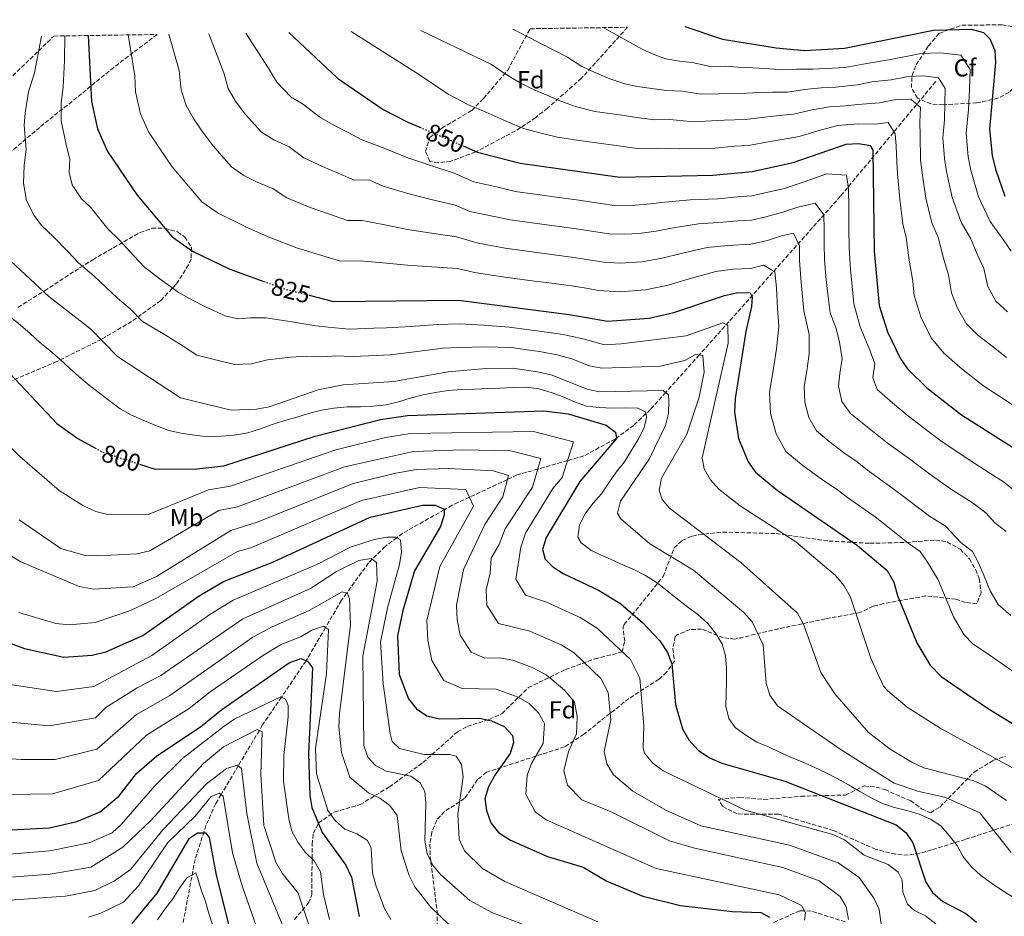
# Model space of a CAD drawing. Units: metres. Extents: x 604037 to 607483, y 4729215 to 4731580.
# Drawn here: x 604962 to 605361, y 4731185 to 4731549 of the extents above; entities that cross this region are included whole.
import ezdxf
from ezdxf.enums import TextEntityAlignment as Align

# ---------------------------------------------------------------- set-up
doc = ezdxf.new("R2010")
doc.units = ezdxf.units.M
doc.header["$MEASUREMENT"] = 0
doc.linetypes.add('DGN Style 3', pattern=[2.435891, 1.739922, -0.695969])
doc.linetypes.add('DGN Style 5', pattern=[1.217945, 0.521977, -0.695969])
for name, color, linetype, lineweight in [('Cota de curva de nivel directora', 7, 'Continuous', 0), ('Curva de nivel directora', 30, 'Continuous', 30), ('Curva de nivel directora no vista', 30, 'DGN Style 5', 30), ('Curva de nivel intermedia', 30, 'Continuous', 0), ('Etiqueta de uso rústico', 92, 'Continuous', 0), ('Etiqueta de zona arbolada', 92, 'Continuous', 0), ('Vaguada', 142, 'DGN Style 3', 13), ('Zona arbolada', 92, 'DGN Style 3', 0)]:
    doc.layers.add(name, color=color, linetype=linetype, lineweight=lineweight)
doc.styles.add('Style-Arial', font='arial.ttf')

msp = doc.modelspace()

# ---------------------------------------------------------------- linework, layer by layer
at = {"layer": 'Curva de nivel directora', "color": 30, "linetype": 'Continuous', "lineweight": 30, "flags": 128}
for points, elevation in [([(605231.49, 4731546.46), (605246.77, 4731541.22), (605268.64, 4731537.74), (605280.08, 4731536.7), (605296.34, 4731537.61), (605332.4, 4731544.88), (605347.78, 4731545.35), (605352.72, 4731543.92), (605355.26, 4731541.44), (605357.36, 4731536.63), (605357.55, 4731531.75), (605355.22, 4731504.77), (605356.22, 4731494.12), (605357.53, 4731488.55), (605361.32, 4731477.58)], 875), ([(604989.41, 4731542.75), (604990.79, 4731515.97), (604993.19, 4731504.87), (604997.25, 4731495.7), (605009.3, 4731477.99), (605023.49, 4731461.1), (605031.68, 4731455.27), (605046.83, 4731447.91), (605060.66, 4731442.94)], 825), ([(605070.85, 4731544), (605090.62, 4731525.51), (605109.15, 4731512.78), (605119.13, 4731507.61), (605124, 4731505.52)], 850), ([(605141.63, 4731497.93), (605147.41, 4731495.44), (605164.74, 4731490.95), (605205.17, 4731485.21), (605242.89, 4731486.02), (605258.8, 4731487.51), (605275.44, 4731491.23), (605296.98, 4731498.62), (605301.99, 4731498.95), (605306.91, 4731498.06), (605307.81, 4731496.06), (605308.32, 4731455.36), (605310.42, 4731433.22), (605313.71, 4731422.42), (605318.88, 4731411.76), (605321.91, 4731407.4), (605329.72, 4731399.72), (605343.82, 4731388.85), (605372.66, 4731370.57)], 850), ([(605079.04, 4731437.31), (605088.96, 4731434.73), (605139.67, 4731435.27), (605184.54, 4731429.55), (605200.08, 4731426.8), (605216.98, 4731428.01), (605227.09, 4731430.36), (605247.58, 4731437.26), (605252.96, 4731438.45), (605258.07, 4731438.33), (605258.79, 4731436.62), (605258.51, 4731432.8), (605256.22, 4731422.63), (605251.95, 4731395.39), (605251.73, 4731389.84), (605253.24, 4731379.14), (605257.26, 4731369.73), (605260.22, 4731365.57), (605268.93, 4731358.25), (605301.56, 4731335.75), (605313.63, 4731325.63), (605316.32, 4731320.88), (605317.79, 4731315.43), (605325.72, 4731296.29), (605331.12, 4731287.16), (605335.5, 4731282.56), (605354.36, 4731269.72), (605383.1, 4731251.96)], 825), ([(604957.76, 4731405.39), (604976.62, 4731385.32), (604985.18, 4731379.18), (604992.16, 4731375.36)], 800), ([(605010.22, 4731368.82), (605016.64, 4731366.76), (605033.52, 4731366.93), (605044.44, 4731368.12), (605081.56, 4731380.13), (605108.02, 4731386.83), (605118.92, 4731388.45), (605174.25, 4731390.42), (605184.22, 4731389.25), (605199.58, 4731384.58), (605203.38, 4731381.8), (605203.81, 4731379.21), (605188.97, 4731361.67), (605175.2, 4731338.97), (605173.79, 4731334.15), (605174.89, 4731330.26), (605177.95, 4731327.12), (605182.18, 4731324.45), (605196.69, 4731317.55), (605205.56, 4731312.04), (605214.37, 4731304.56), (605221.44, 4731297.09), (605224.52, 4731292.35), (605226.23, 4731287.66), (605227.75, 4731271.19), (605230.55, 4731261.4), (605233.14, 4731256.88), (605236.93, 4731252.63), (605241.59, 4731249.5), (605246.48, 4731247.46), (605272.1, 4731240.07), (605317.24, 4731222.36), (605321.27, 4731219.27), (605324.04, 4731215.08), (605329.35, 4731199.16), (605332.02, 4731194.94), (605336.18, 4731191.28), (605345.5, 4731186.33), (605349.87, 4731182.92)], 800), ([(604942.58, 4731301.65), (604963.52, 4731293.98), (604979.47, 4731290.43), (604991, 4731291.2), (604996.49, 4731292.57), (605011.55, 4731299.25), (605034.49, 4731315.3), (605044.26, 4731321.07), (605064.59, 4731329.07), (605103.85, 4731347.26), (605125.05, 4731352.08), (605130.26, 4731352.18), (605133.91, 4731350.47), (605133.9, 4731348.19), (605132.3, 4731343.45), (605121.75, 4731325.44), (605117.07, 4731309.39), (605114.88, 4731299.07), (605115.66, 4731283.38), (605119.36, 4731273.53), (605122.67, 4731269.42), (605126.78, 4731266.59), (605131.96, 4731265.33), (605148.13, 4731265.65), (605153.12, 4731264.56), (605158.15, 4731262.24), (605161.55, 4731258.68), (605161.99, 4731255.76), (605160.65, 4731251.37), (605154.37, 4731242.53), (605151.84, 4731237.76), (605150.42, 4731232.96), (605151.03, 4731228.17), (605152.75, 4731223.13), (605155.93, 4731219.27), (605160.77, 4731216.21), (605175.81, 4731209.56), (605190.31, 4731205.13), (605199.85, 4731199.47), (605214.54, 4731193.42), (605229.82, 4731189.59), (605250.89, 4731187.21), (605262.39, 4731186.84), (605265.83, 4731184.91)], 775), ([(604874.02, 4731234.75), (604886.34, 4731232.31), (604902.45, 4731227.31), (604933.86, 4731220.54), (604944.8, 4731219.64), (604973.74, 4731221.16), (604984.73, 4731223.71), (604994.25, 4731227.68), (605001.94, 4731234.16), (605009.06, 4731243.14), (605017.25, 4731250.31), (605035.04, 4731262.1), (605043.67, 4731269.17), (605070.94, 4731288.18), (605075.67, 4731289.89), (605078.41, 4731288.8), (605080.37, 4731286.05), (605078.83, 4731251.23), (605079.37, 4731234.3), (605080.22, 4731229.38), (605084.32, 4731219.25), (605094.01, 4731205.94), (605096.29, 4731201.12), (605099.35, 4731185.12)], 750), ([(605007.25, 4731182.37), (605017.4, 4731194.59), (605030.54, 4731216.97), (605033.72, 4731219.16), (605036.97, 4731219.18), (605038.46, 4731217.28), (605041.35, 4731201.97), (605046.5, 4731181.53)], 725)]:
    msp.add_lwpolyline(points, dxfattribs=dict(at, elevation=elevation))
at = {"layer": 'Curva de nivel directora no vista', "color": 30, "linetype": 'DGN Style 5', "lineweight": 30, "flags": 128}
for points, elevation in [([(605124, 4731505.52), (605141.63, 4731497.93)], 850), ([(605060.66, 4731442.94), (605069.2, 4731439.87), (605079.04, 4731437.31)], 825), ([(604992.16, 4731375.36), (604995.4, 4731373.59), (605010.22, 4731368.82)], 800)]:
    msp.add_lwpolyline(points, dxfattribs=dict(at, elevation=elevation))
at = {"layer": 'Curva de nivel intermedia', "color": 30, "linetype": 'Continuous', "lineweight": 0, "flags": 128}
for points, elevation in [([(605161.77, 4731545.39), (605183.86, 4731533.96), (605189.75, 4731530.21), (605195.64, 4731527.48), (605201.15, 4731525.11), (605207.15, 4731523.19), (605212.19, 4731522.11), (605218.13, 4731521.27), (605224.07, 4731520.43), (605230.38, 4731520.19), (605238.13, 4731518.99), (605245.22, 4731519.14), (605254.54, 4731519.27), (605261.41, 4731519.67), (605267.12, 4731519.81), (605273.25, 4731519.78), (605280.02, 4731520.81), (605286.84, 4731521.47), (605292.83, 4731521.8), (605301.54, 4731522.74), (605307.42, 4731523.93), (605315.28, 4731524.75), (605322.21, 4731526.15), (605328.2, 4731526.34), (605334.4, 4731525.58), (605337.18, 4731521.2), (605337.04, 4731515.29), (605336.88, 4731508.51), (605336.26, 4731501.29), (605336.88, 4731492.9), (605337.69, 4731487.55), (605340.01, 4731476.97), (605343.64, 4731467), (605347.6, 4731460.18), (605350.13, 4731454.01), (605352.83, 4731448.12), (605354.42, 4731440.92), (605357.7, 4731434.91), (605362.41, 4731430.62)], 865), ([(605198.38, 4731545.95), (605214.25, 4731537.25), (605219, 4731535.03), (605223.83, 4731533.28), (605229.32, 4731532.32), (605234.45, 4731531.75), (605242.45, 4731530.11), (605247.98, 4731530.37), (605253.12, 4731529.85), (605259.03, 4731529.66), (605264.35, 4731529.34), (605270.94, 4731528.76), (605276.82, 4731529.05), (605283.46, 4731529.08), (605291.45, 4731529.53), (605296.47, 4731529.82), (605305.31, 4731531.46), (605314.14, 4731532.86), (605321.98, 4731534.44), (605327.3, 4731535.51), (605335.3, 4731535.76), (605343.56, 4731534.75), (605347.27, 4731528.92), (605347.08, 4731521.03), (605346.57, 4731512.66), (605345.74, 4731503.03), (605346.55, 4731493.51), (605347.61, 4731488.05), (605350.67, 4731477.28), (605355.46, 4731467.32), (605360.71, 4731459.89), (605363.91, 4731455.22)], 870), ([(604970.39, 4731542.46), (604967.57, 4731527.6), (604965.11, 4731519.84), (604963.78, 4731511.34), (604963.45, 4731506.19), (604964.26, 4731496.66), (604963.45, 4731490.04), (604963.16, 4731482.85), (604964.36, 4731475.79), (604967.42, 4731469.72), (604970.46, 4731465.6), (604975.34, 4731461.06), (604981.16, 4731455.14), (604985.41, 4731450.54), (604991.74, 4731445.16), (604996.51, 4731440.56), (605001.35, 4731436.16), (605006.41, 4731431.83), (605011.4, 4731426.72), (605019.97, 4731421.6), (605027.6, 4731416.95), (605033.49, 4731413.07), (605041.54, 4731410.93), (605048.8, 4731409.17), (605055.63, 4731409.43), (605062.2, 4731411.16), (605071.63, 4731412.22), (605078.17, 4731412.54), (605084.67, 4731412.37), (605089.83, 4731412.67), (605096.57, 4731412.44), (605106.56, 4731412.9), (605111.92, 4731413.16), (605121.81, 4731414.36), (605133.29, 4731415.84), (605140.18, 4731416.18), (605150.42, 4731416.37), (605161, 4731416.06), (605167.6, 4731415.14), (605172.58, 4731414.44), (605179.7, 4731413.16), (605186.08, 4731411.35), (605192.7, 4731408.72), (605197.86, 4731407.72), (605206.1, 4731407.98), (605221.56, 4731408.49), (605231.52, 4731410.78), (605235.87, 4731413.29), (605238.82, 4731412.92), (605239.36, 4731406.09), (605237.37, 4731395.91), (605232.31, 4731380.99), (605222.1, 4731363.1), (605221.16, 4731358.17), (605222.29, 4731354.36), (605225.25, 4731350.94), (605254.2, 4731328.89), (605277.18, 4731308.24), (605279.74, 4731303.83), (605286.66, 4731284.22), (605292.44, 4731275.49), (605306.09, 4731259.84), (605314.78, 4731253.12), (605323.62, 4731247.82), (605328.55, 4731245.47), (605348.75, 4731240.18), (605353.34, 4731238.19), (605361.99, 4731232.23)], 815), ([(604979.94, 4731542.6), (604979.84, 4731532.66), (604979.18, 4731521.79), (604978.48, 4731515.46), (604978.48, 4731508.11), (604980.49, 4731498.52), (604981.96, 4731492.46), (604981.61, 4731487.21), (604982.96, 4731482.19), (604986.67, 4731476.52), (604990.33, 4731473.11), (604997.35, 4731464.27), (605002.12, 4731459.66), (605007.73, 4731453.53), (605012.42, 4731448.63), (605019.05, 4731443.55), (605025.93, 4731438.62), (605031.72, 4731435.34), (605037.21, 4731432.43), (605044.92, 4731428.97), (605050.17, 4731427.69), (605055.29, 4731428.15), (605061.58, 4731428.11), (605073.68, 4731426.21), (605081.77, 4731424.86), (605086.77, 4731424.38), (605095.26, 4731423.61), (605105.26, 4731423.9), (605110.44, 4731424.05), (605120.39, 4731424.7), (605131.13, 4731425.5), (605139.93, 4731425.72), (605150, 4731425.19), (605160.25, 4731424.4), (605168.51, 4731423.31), (605173.48, 4731422.64), (605182.12, 4731421.35), (605190.24, 4731419.58), (605198.97, 4731417.26), (605205.72, 4731417.58), (605232.1, 4731420.79), (605246.88, 4731426.16), (605248.93, 4731425.15), (605249.16, 4731417.83), (605238.56, 4731371.29), (605239.39, 4731366.87), (605241.9, 4731362.35), (605245.37, 4731358.58), (605253.94, 4731351.91), (605276.57, 4731337.27), (605292.6, 4731323.62), (605296.13, 4731319.41), (605298.76, 4731314.74), (605307.08, 4731289.64), (605312.08, 4731278.71), (605313.95, 4731276.77), (605321.76, 4731270.13), (605335.19, 4731261.64), (605367.45, 4731243.85)], 820), ([(605005.6, 4731543), (605008.33, 4731526.37), (605008.66, 4731519.83), (605010.58, 4731510.96), (605013.83, 4731503.62), (605018.33, 4731497), (605023.47, 4731489.45), (605028.61, 4731483.32), (605035.55, 4731475.25), (605042.11, 4731470.59), (605049.3, 4731467.09), (605054.23, 4731464.7), (605063.12, 4731460.72), (605074.3, 4731456.43), (605082.87, 4731453.85), (605091.76, 4731451.18), (605099.76, 4731451.27), (605109, 4731450.51), (605118.99, 4731449.56), (605128.83, 4731448.86), (605139.23, 4731448.16), (605146.15, 4731446.55), (605156.59, 4731444.89), (605165.51, 4731443.74), (605170.47, 4731443.09), (605175.43, 4731442.44), (605185.53, 4731441.13), (605191.45, 4731440.15), (605196.55, 4731439.29), (605205.09, 4731438.77), (605215.62, 4731439.47), (605224.71, 4731441.38), (605233.29, 4731443.95), (605244.09, 4731446.96), (605250.95, 4731447.96), (605258.22, 4731448.16), (605263.44, 4731449.55), (605268.06, 4731446.87), (605268.7, 4731440.36), (605269.18, 4731431.93), (605269.7, 4731424.69), (605268.73, 4731415.63), (605267.5, 4731407.73), (605265.94, 4731397.79), (605266.33, 4731389.39), (605268.54, 4731381.12), (605272.55, 4731373.93), (605279.52, 4731368.08), (605286.82, 4731362.84), (605293.41, 4731358.3), (605297.55, 4731355.19), (605308.78, 4731347.32), (605313.92, 4731343.26), (605322.2, 4731336.66), (605327, 4731333.37), (605329.94, 4731328.95), (605334.25, 4731322.1), (605337.31, 4731314.71), (605340.59, 4731306.8), (605344.91, 4731299.49), (605348.41, 4731295.81), (605355.03, 4731291.31), (605364.29, 4731284.92)], 830), ([(605022.09, 4731543.25), (605026.28, 4731528.6), (605027.17, 4731520.76), (605029.19, 4731514.3), (605032.1, 4731509.05), (605035.48, 4731504.09), (605039.57, 4731498.61), (605043.43, 4731494.02), (605047.62, 4731489.41), (605052.53, 4731485.91), (605057.93, 4731483.29), (605064.45, 4731480.48), (605069.99, 4731476.92), (605079.41, 4731473), (605086.87, 4731470.35), (605094.57, 4731467.64), (605100.57, 4731467.71), (605109.04, 4731466.08), (605119.03, 4731464.07), (605128.7, 4731462.56), (605138.8, 4731461.04), (605147.68, 4731458.46), (605158.62, 4731456.4), (605166.56, 4731455.36), (605171.51, 4731454.7), (605176.47, 4731454.04), (605186.52, 4731452.7), (605193.44, 4731451.62), (605198.7, 4731450.77), (605205.11, 4731450.38), (605214.25, 4731450.93), (605222.32, 4731452.39), (605230.01, 4731454.34), (605240.61, 4731456.65), (605248.93, 4731457.48), (605258.36, 4731458), (605265.02, 4731459.49), (605270.69, 4731461.43), (605275.64, 4731462.58), (605278.02, 4731457.42), (605278.09, 4731451.42), (605278.6, 4731444.11), (605279.17, 4731438.14), (605279.85, 4731431.06), (605282, 4731421.46), (605282.03, 4731413.57), (605281.1, 4731407.65), (605279.93, 4731400.19), (605280.22, 4731393.89), (605281.88, 4731387.69), (605284.89, 4731382.3), (605290.12, 4731377.91), (605296.48, 4731373.1), (605301.42, 4731369.7), (605305.59, 4731366.32), (605315.99, 4731358.9), (605322.45, 4731353.99), (605330.78, 4731347.7), (605337.24, 4731343.6), (605343.56, 4731337.02), (605348.26, 4731333.29), (605350.7, 4731328.78), (605353, 4731323.24), (605355.46, 4731317.3), (605358.7, 4731311.82), (605363.81, 4731307.37)], 835), ([(605038.34, 4731543.5), (605044.41, 4731527.56), (605046.18, 4731521.3), (605049.24, 4731516.15), (605053.1, 4731510.84), (605059.68, 4731503.57), (605064.76, 4731500.36), (605070.9, 4731497.61), (605076.87, 4731493.12), (605084.52, 4731489.56), (605090.87, 4731486.85), (605097.37, 4731484.1), (605103.37, 4731484.17), (605109.07, 4731481.65), (605119.06, 4731478.59), (605128.57, 4731476.26), (605138.37, 4731473.93), (605144.32, 4731471.37), (605154.09, 4731469.36), (605160.66, 4731467.92), (605167.6, 4731466.99), (605172.56, 4731466.31), (605177.51, 4731465.64), (605187.51, 4731464.28), (605195.42, 4731463.09), (605200.86, 4731462.25), (605207.12, 4731462.13), (605212.89, 4731462.4), (605219.93, 4731463.4), (605226.73, 4731464.74), (605237.13, 4731466.35), (605246.92, 4731466.99), (605252.89, 4731467.55), (605258.51, 4731467.84), (605264.36, 4731469.15), (605271.33, 4731471.04), (605277, 4731472.99), (605284.42, 4731474.7), (605287.95, 4731469.97), (605288.02, 4731463.97), (605288.1, 4731457.97), (605288.17, 4731451.97), (605288.79, 4731444.88), (605289.36, 4731438.9), (605290.53, 4731430.18), (605292.94, 4731423.87), (605294.29, 4731418.23), (605295.32, 4731411.52), (605294.39, 4731405.59), (605293.84, 4731400.37), (605295.22, 4731394.26), (605298.76, 4731389.38), (605306.15, 4731383.37), (605313.64, 4731377.46), (605323.21, 4731370.47), (605330.99, 4731364.72), (605339.35, 4731358.74), (605344.42, 4731355.53), (605349.05, 4731352.59), (605353.75, 4731348.86), (605357.17, 4731345.1), (605361.87, 4731341.37)], 840), ([(605053.31, 4731543.73), (605062.76, 4731529.21), (605065.99, 4731523.83), (605071.75, 4731517.72), (605076.41, 4731515.08), (605083.75, 4731509.31), (605089.63, 4731506.12), (605094.87, 4731503.35), (605100.18, 4731500.56), (605109.11, 4731497.22), (605119.1, 4731493.1), (605128.45, 4731489.96), (605137.94, 4731486.82), (605145.86, 4731483.4), (605155.59, 4731481.14), (605162.7, 4731479.43), (605168.65, 4731478.62), (605173.6, 4731477.93), (605178.55, 4731477.24), (605188.5, 4731475.86), (605197.41, 4731474.56), (605203.01, 4731473.73), (605211.53, 4731473.86), (605217.55, 4731474.41), (605223.44, 4731475.14), (605233.64, 4731476.05), (605244.9, 4731476.51), (605252.87, 4731477.25), (605258.65, 4731477.68), (605266.46, 4731479.42), (605271.96, 4731480.65), (605279.53, 4731483.24), (605289.2, 4731486.56), (605297.14, 4731486.12), (605297.91, 4731480.51), (605298.01, 4731472.52), (605298.11, 4731464.52), (605298.21, 4731456.52), (605298.79, 4731447.63), (605299.55, 4731439.67), (605300.1, 4731433.9), (605302.67, 4731424.5), (605306.59, 4731414.99), (605308.61, 4731409.46), (605307.87, 4731403.89), (605309.57, 4731399.03), (605315.81, 4731393.63), (605321.68, 4731388.59), (605330.42, 4731382.04), (605335.37, 4731378.23), (605343.66, 4731372.66), (605347.92, 4731369.78), (605354.68, 4731365.49), (605360.85, 4731361.58), (605367.12, 4731356.61)], 845), ([(605096.12, 4731544.38), (605123.9, 4731526.82), (605130.49, 4731522.29), (605135.43, 4731518.9), (605143.41, 4731514.76), (605150.76, 4731511.6), (605158.11, 4731508.43), (605166.03, 4731505.02), (605173.78, 4731503.01), (605179.9, 4731501.43), (605187.82, 4731500.3), (605195.74, 4731499.18), (605203.66, 4731498.06), (605212.24, 4731496.84), (605220.23, 4731497.01), (605229.48, 4731496.76), (605237.48, 4731496.93), (605243.66, 4731497.06), (605251.63, 4731497.81), (605257.38, 4731498.1), (605266.17, 4731499.68), (605272.66, 4731500.76), (605277.86, 4731501.83), (605286.42, 4731504.34), (605293.6, 4731506.24), (605301.84, 4731506.88), (605308.72, 4731506.76), (605314.01, 4731507.49), (605316.87, 4731502.81), (605317.29, 4731497.8), (605317.54, 4731491.67), (605317.85, 4731486.56), (605318.71, 4731476.37), (605320, 4731466.38), (605321.36, 4731460.77), (605322.57, 4731451.59), (605324.1, 4731442.99), (605324.65, 4731437.23), (605327.28, 4731428.59), (605331.42, 4731420.06), (605336.69, 4731413.77), (605343.26, 4731407.99), (605352.92, 4731400.46), (605360.45, 4731395.54), (605369.12, 4731389.69)], 855), ([(605124.41, 4731544.82), (605153.05, 4731530.95), (605158, 4731527.56), (605164.36, 4731523.63), (605170.44, 4731520.72), (605175.95, 4731518.35), (605181.46, 4731515.98), (605187.56, 4731513.85), (605195.05, 4731511.91), (605200.99, 4731511.07), (605206.93, 4731510.23), (605212.87, 4731509.38), (605219.31, 4731508.47), (605225.31, 4731508.6), (605233.8, 4731507.87), (605239.8, 4731508), (605247.43, 4731508.38), (605255.96, 4731508.68), (605263.79, 4731509.67), (605269.89, 4731510.28), (605275.55, 4731510.81), (605283.22, 4731512.57), (605290.22, 4731513.85), (605296.72, 4731514.22), (605301.69, 4731514.81), (605310.53, 4731515.46), (605317.11, 4731516.79), (605323.26, 4731516.98), (605327.09, 4731513.49), (605326.82, 4731507.55), (605327.02, 4731502.37), (605327.21, 4731492.29), (605327.77, 4731487.06), (605329.36, 4731476.67), (605331.82, 4731466.69), (605334.48, 4731460.48), (605336.35, 4731452.8), (605338.47, 4731445.56), (605339.75, 4731438.36), (605342.16, 4731432.06), (605345.77, 4731425.74), (605350.46, 4731421.14), (605356.76, 4731416.2), (605362.01, 4731412.08)], 860), ([(604954.25, 4731454.69), (604973.47, 4731436.82), (604990.28, 4731423.69), (605001.26, 4731412.45), (605026.82, 4731395.65), (605047.43, 4731390.64), (605057.68, 4731391.03), (605062.8, 4731392), (605082.66, 4731398.88), (605092.89, 4731400.96), (605113.4, 4731402.27), (605135.46, 4731406.18), (605150.84, 4731407.55), (605161.75, 4731407.71), (605171.67, 4731406.24), (605177.28, 4731404.96), (605191.85, 4731399.18), (605196.76, 4731398.19), (605222.78, 4731398.72), (605224.86, 4731396.96), (605225.07, 4731394.41), (605224.94, 4731389.35), (605223.72, 4731384.5), (605216.98, 4731370.79), (605205.44, 4731353.76), (605204.25, 4731348.89), (605205.56, 4731346.54), (605217.28, 4731336.4), (605234.98, 4731325.71), (605255.51, 4731308.54), (605258.84, 4731304.8), (605263.26, 4731295.4), (605264.52, 4731279.89), (605266.08, 4731274.95), (605269.07, 4731270.62), (605294.98, 4731252.85), (605316.52, 4731239.28), (605326.42, 4731235.85), (605337.08, 4731233.65), (605351.17, 4731227.27), (605363.97, 4731211.1)], 810), ([(604957.69, 4731428.62), (604961.9, 4731425.15), (604965.89, 4731421.78), (604969.78, 4731418.18), (604973.87, 4731414.92), (604978.04, 4731411.23), (604981.82, 4731407.79), (604985.65, 4731404.31), (604989.86, 4731400.83), (604993.95, 4731397.57), (604998.43, 4731394.22), (605002.41, 4731391.17), (605006.96, 4731388.69), (605012.04, 4731386.55), (605017.18, 4731384.31), (605022.14, 4731382.45), (605027.13, 4731381.29), (605032.49, 4731380.52), (605037.89, 4731379.92), (605043.37, 4731380.14), (605048.67, 4731380.56), (605054.12, 4731381.43), (605059.33, 4731383.1), (605064.04, 4731384.86), (605069.24, 4731386.43), (605074.08, 4731387.81), (605078.85, 4731389.36), (605084.02, 4731390.65), (605089.14, 4731391.51), (605094.55, 4731392.05), (605099.88, 4731392.04), (605105.14, 4731392.25), (605110.33, 4731392.83), (605115.28, 4731394.01), (605120.05, 4731395.61), (605125.27, 4731396.9), (605130.34, 4731397.81), (605135.47, 4731398.61), (605140.94, 4731399.04), (605146.36, 4731399.26), (605151.46, 4731399.46), (605156.61, 4731399.66), (605161.76, 4731399.86), (605167.13, 4731400.02), (605172.27, 4731399.36), (605177.27, 4731397.82), (605182.12, 4731396.11), (605186.76, 4731394.01), (605191.61, 4731392.35), (605196.79, 4731391.8), (605202.13, 4731391.47), (605207.28, 4731391.62), (605212.5, 4731391.55), (605215.66, 4731389.83), (605216.02, 4731387.72), (605215.05, 4731383.45), (605212.52, 4731378.79), (605209.71, 4731374.22), (605207.01, 4731369.71), (605203.7, 4731365.51), (605200.66, 4731361.21), (605197.69, 4731356.74), (605194.15, 4731352.8), (605191.11, 4731348.55), (605188.74, 4731344.11), (605188.12, 4731339.2), (605189.51, 4731336.86), (605193.32, 4731333.86), (605197.03, 4731332.16), (605201.57, 4731330.06), (605206.32, 4731327.92), (605211.07, 4731325.93), (605215.57, 4731323.61), (605219.91, 4731320.9), (605224.23, 4731317.54), (605228.6, 4731313.97), (605232.64, 4731310.87)], 805), ([(604941.85, 4731391.19), (604961.62, 4731371.87), (604977.65, 4731358.1), (604987.29, 4731351.92), (604992.49, 4731349.52), (604997.35, 4731348.3), (605014.15, 4731348.53), (605038.28, 4731358.39), (605047.2, 4731359.81), (605089.89, 4731374.54), (605110.11, 4731379.58), (605120.15, 4731381.18), (605170.07, 4731382), (605186.36, 4731377.8), (605181.71, 4731363.36), (605177.93, 4731358.89), (605166.91, 4731340.73), (605164.98, 4731335.14), (605162.99, 4731322.03), (605166.89, 4731315.58), (605175.37, 4731312.69), (605188.98, 4731306.48), (605196.08, 4731302.08), (605209.46, 4731289.41), (605213.3, 4731281.86), (605214.85, 4731262.56), (605214.66, 4731253.49), (605215.17, 4731251.46), (605218.48, 4731247.41), (605222.74, 4731244.26), (605256.01, 4731228.31), (605291.6, 4731218.42), (605296.25, 4731216.26), (605304.32, 4731210.12), (605314.09, 4731206.21), (605318.11, 4731203.22), (605319.66, 4731199.86), (605320.02, 4731194.99), (605321.84, 4731190.17), (605324.71, 4731187.57), (605329.25, 4731185.41), (605333.4, 4731182.15)], 795), ([(604961.37, 4731346.2), (604978.34, 4731334.49), (604988.21, 4731331.63), (604993.34, 4731331.49), (605009.17, 4731332.41), (605014.36, 4731333.6), (605042.43, 4731349.9), (605049.95, 4731351.5), (605093.38, 4731367.72), (605121.38, 4731373.9), (605141.45, 4731374.58), (605160.93, 4731374.17), (605173.15, 4731371.01), (605169.72, 4731359.47), (605158.62, 4731342.49), (605156.18, 4731336.14), (605152.97, 4731330.66), (605152.51, 4731324.49), (605150.89, 4731317.79), (605151.2, 4731311.51), (605155.84, 4731304.04), (605168.56, 4731300.93), (605181.28, 4731295.42), (605186.6, 4731292.12), (605197.48, 4731281.73), (605200.36, 4731276.07), (605201.45, 4731265.02), (605198.74, 4731252.11), (605199.86, 4731247.11), (605202.54, 4731242.7), (605210.46, 4731236.07), (605223.86, 4731228.28), (605238.07, 4731222), (605274.01, 4731214.08), (605293.69, 4731206.98), (605302.23, 4731201.02), (605308.27, 4731192.62), (605310.35, 4731188.03), (605311.73, 4731177.98)], 790), ([(604943.09, 4731340.56), (604962, 4731329.07), (604985.72, 4731319.13), (604991.67, 4731317.97), (605007.71, 4731318.93), (605017.06, 4731323.17), (605047.26, 4731341.89), (605058.43, 4731345.31), (605096.87, 4731360.9), (605114.29, 4731365.08), (605122.6, 4731366.63), (605135.72, 4731367.04), (605153.79, 4731366.1), (605159.93, 4731364.23), (605157.73, 4731355.57), (605150.33, 4731344.25), (605141.72, 4731326.04), (605138.88, 4731311.55), (605139.18, 4731305.56), (605140.41, 4731299.32), (605144.78, 4731292.5), (605150.35, 4731290.05), (605156.35, 4731290.17), (605161.75, 4731289.17), (605169.57, 4731286.26), (605175.27, 4731283.31), (605182.68, 4731277.03), (605186.74, 4731272.15), (605187.79, 4731266.29), (605187.49, 4731259.3), (605184.27, 4731252.07), (605182.47, 4731244.34), (605183.87, 4731238.44), (605189.72, 4731232.48), (605201.61, 4731227.61), (605225.36, 4731215.85), (605235.49, 4731212.94), (605271.28, 4731205.01), (605286.05, 4731199.57), (605294.55, 4731193.33), (605296.95, 4731189.08), (605297.97, 4731183.9)], 785), ([(604961.19, 4731308.52), (604976.27, 4731304.14), (604981.81, 4731303.58), (604992.21, 4731304.43), (605006.61, 4731309.3), (605016.91, 4731314.2), (605049.93, 4731333.34), (605055.46, 4731334.87), (605100.36, 4731354.08), (605123.83, 4731359.35), (605142.64, 4731358.5), (605145.74, 4731351.67), (605132.15, 4731327.18), (605126.88, 4731305.31), (605127.28, 4731297.32), (605128.91, 4731289.01), (605133.73, 4731280.96), (605141.16, 4731277.69), (605154.94, 4731277.41), (605163.86, 4731274.25), (605168.4, 4731271.55), (605172.12, 4731267.86), (605174.58, 4731263.48), (605174.07, 4731255.33), (605169.32, 4731247.3), (605167.58, 4731242.49), (605166.93, 4731234.82), (605170.85, 4731227.7), (605175.24, 4731224.35), (605219.95, 4731204.64), (605269.76, 4731193.98), (605278.84, 4731189.61), (605280.42, 4731186.79), (605280.11, 4731183.63)], 780), ([(604957.59, 4731279.29), (604976.53, 4731276.48), (604991.65, 4731278.5), (605015.19, 4731291.12), (605038.79, 4731307.79), (605048.24, 4731313.55), (605082.17, 4731328.01), (605095.79, 4731335.02), (605105.39, 4731338.22), (605110.57, 4731339.08), (605114.21, 4731339.17), (605116.15, 4731338.1), (605116.57, 4731333.01), (605115.68, 4731327.98), (605110.84, 4731310.43), (605107.98, 4731296.47), (605109.07, 4731279.54), (605111.93, 4731259.44), (605112.76, 4731256.22), (605115.76, 4731253.29), (605125.79, 4731250.87), (605136.06, 4731250.89), (605138.69, 4731250.18), (605140.89, 4731246.85), (605141.52, 4731241.87), (605139.4, 4731226.74), (605139.97, 4731216.55), (605142.11, 4731211.86), (605149.35, 4731204.7), (605158.41, 4731199.36), (605196.26, 4731183.04)], 770), ([(604951.65, 4731264.6), (604973.59, 4731262.53), (604992.3, 4731265.79), (604996.62, 4731269.95), (605009.21, 4731277.98), (605018.83, 4731282.99), (605052.22, 4731306.03), (605079.61, 4731318.33), (605090.21, 4731325.23), (605099.26, 4731329.72), (605104.29, 4731330.41), (605106.42, 4731328.81), (605106.6, 4731321.27), (605100.8, 4731290.83), (605101.2, 4731254.57), (605102.86, 4731249.8), (605105.93, 4731246.39), (605110.31, 4731244.12), (605120.38, 4731242.18), (605124.13, 4731239.45), (605126.01, 4731235.88), (605126.4, 4731231.28), (605125.98, 4731216), (605126.95, 4731210.72), (605129.14, 4731206.08), (605132.45, 4731202.03), (605144.32, 4731191.69), (605153.26, 4731186.77), (605187.34, 4731173.83)], 765), ([(604945.72, 4731249.91), (604962.19, 4731248.82), (604976.03, 4731248.87), (604992.95, 4731253.09), (605008.95, 4731267.21), (605022.47, 4731274.86), (605056.21, 4731298.51), (605063.99, 4731302.8), (605079.1, 4731309.37), (605092.43, 4731317.01), (605094.64, 4731316.23), (605095.43, 4731314.09), (605095.79, 4731303.56), (605091.4, 4731267.49), (605091.13, 4731262.15), (605092.14, 4731251.71), (605095.57, 4731241.74), (605103.1, 4731235.41), (605107.7, 4731233.2), (605111.83, 4731230.27), (605114.77, 4731226.15), (605116.47, 4731211.77), (605119.59, 4731201.79), (605121.94, 4731197.21), (605128.35, 4731189.04), (605135.8, 4731181.9)], 760), ([(605232.64, 4731310.87), (605236.83, 4731307.77), (605240.84, 4731304.08), (605243.98, 4731300.13), (605246.65, 4731295.78), (605247.98, 4731290.94), (605248.4, 4731285.91), (605248.45, 4731280.58), (605248.32, 4731275.58), (605248.19, 4731270.58), (605249.37, 4731265.52), (605252.01, 4731261.88), (605256.26, 4731258.79), (605260.77, 4731255.98), (605265.52, 4731253.99), (605270.23, 4731251.73), (605274.82, 4731249.74), (605279.45, 4731247.86), (605284.05, 4731245.71), (605288.86, 4731243.51), (605293.35, 4731241.24), (605297.91, 4731238.65), (605302.52, 4731235.9), (605307.08, 4731233.31), (605311.74, 4731230.99), (605316.63, 4731229.4), (605321.57, 4731228.12), (605326.62, 4731226.75), (605331.21, 4731224.7), (605335.4, 4731221.94), (605338.75, 4731218.1), (605342.01, 4731213.94), (605344.42, 4731209.37), (605347.79, 4731205.32), (605351.67, 4731201.78), (605355.98, 4731198.74), (605360.16, 4731195.86), (605364.51, 4731193.16)], 805), ([(604948.55, 4731234.51), (604974.89, 4731235.01), (604993.6, 4731240.38), (605013.1, 4731258.76), (605030.34, 4731269.53), (605038.88, 4731276.33), (605060.19, 4731290.99), (605067.47, 4731295.49), (605075.77, 4731298.75), (605080.12, 4731301.42), (605084.89, 4731302.97), (605086.85, 4731301.69), (605086.09, 4731283.79), (605081.7, 4731253.36), (605082.1, 4731243.06), (605086.65, 4731228.24), (605089.59, 4731224.07), (605093.53, 4731220.64), (605098.38, 4731218.77), (605102.78, 4731216.01), (605104.21, 4731212.91), (605104.82, 4731202.83), (605106.16, 4731197.84), (605109.63, 4731188.41), (605112.2, 4731183.9)], 755), ([(605087.37, 4731183.95), (605084.86, 4731194.06), (605083.62, 4731203.35), (605081.16, 4731207.82), (605077.49, 4731211.26), (605074.51, 4731215.38), (605072.1, 4731219.85), (605070.88, 4731224.8), (605068.59, 4731240.08), (605068.83, 4731250.46), (605070.54, 4731266.17), (605070.52, 4731270.85), (605069.5, 4731273.41), (605067.56, 4731274.37), (605048.95, 4731265.37), (605044.56, 4731262.48), (605027.75, 4731249.43), (605016.4, 4731238.23), (605002.95, 4731222.65), (604999.07, 4731219.13), (604989.78, 4731215.07), (604973.88, 4731211.76), (604937.76, 4731208.86)], 745), ([(605078.91, 4731181.81), (605074.62, 4731194.58), (605068.16, 4731202.69), (605065.59, 4731207.26), (605060.72, 4731222.06), (605059.41, 4731242.87), (605060.03, 4731260.16), (605058.03, 4731261.12), (605044.35, 4731254.06), (605036.14, 4731247.32), (605014.84, 4731224.16), (605003.43, 4731213.33), (604990.44, 4731205.16), (604974.02, 4731202.36), (604950.99, 4731200.57)], 740), ([(604927.91, 4731182.41), (604935.61, 4731186.33), (604946.66, 4731190.18), (604957.61, 4731191.85), (604980.15, 4731193.43), (604992.04, 4731195.78), (605000.09, 4731199.67), (605006.51, 4731204.22), (605019.82, 4731220.5), (605037.4, 4731239.01), (605045.51, 4731245.3), (605050.02, 4731246.62), (605051.6, 4731245.27), (605053.84, 4731227), (605057.9, 4731206.74), (605073.44, 4731169.28)], 735), ([(605061.55, 4731170.17), (605051.9, 4731197.67), (605048.01, 4731210.96), (605044.11, 4731234.06), (605042.54, 4731235.25), (605039.28, 4731233.87), (605032.86, 4731225.9), (605021.66, 4731215.19), (605009.76, 4731197.58), (605003.67, 4731191.02), (604994.48, 4731186.47), (604989.46, 4731184.91)], 730), ([(605017.58, 4731183.79), (605020.55, 4731188.2), (605023.76, 4731192.34), (605026.47, 4731196.63), (605029.4, 4731200.82), (605033.06, 4731202.87), (605033.73, 4731201.05), (605035.29, 4731196), (605036.95, 4731191.24), (605038.51, 4731186.03), (605040.12, 4731181.04)], 720)]:
    msp.add_lwpolyline(points, dxfattribs=dict(at, elevation=elevation))
at = {"layer": 'Vaguada', "color": 142, "linetype": 'DGN Style 3', "lineweight": 13}
for points in [[(605333.31, 4731524.04, 863.59), (605294.66, 4731477.51, 841.16), (605242.88, 4731419.26, 816.36), (605237.36, 4731413.1, 815), (605223.75, 4731397.9, 810), (605217.56, 4731390.99, 805.99), (605215.76, 4731389.27, 805), (605210.77, 4731384.52, 802.65), (605203.78, 4731379.38, 800), (605203.19, 4731378.94, 799.79), (605190.54, 4731372.1, 796.92), (605183.92, 4731370.21, 795), (605171.89, 4731366.79, 790), (605163.49, 4731364.4, 786.65), (605159.5, 4731362.53, 785), (605144.08, 4731355.34, 780), (605137.09, 4731352.08, 776.51), (605133.91, 4731350.28, 775), (605117.04, 4731340.69, 770.86), (605114.68, 4731338.91, 770), (605109.94, 4731335.34, 767.74), (605104.64, 4731330.14, 765), (605103.16, 4731328.69, 764.39), (605094.24, 4731316.37, 760), (605092.15, 4731313.5, 758.92), (605085.7, 4731302.44, 755), (605077.86, 4731289.02, 750), (605077.79, 4731288.9, 749.96), (605067.84, 4731274.23, 745), (605060.17, 4731262.92, 740.79), (605058.86, 4731260.72, 740), (605050.32, 4731246.37, 735), (605043.34, 4731234.65, 730), (605041.14, 4731230.96, 727.98), (605037.2, 4731222.07, 723.4), (605032.76, 4731208.35, 719.4), (605026.72, 4731176.23, 711.55)], [(605296.63, 4731182.95, 784.67), (605282.78, 4731187.38, 780.78), (605280.05, 4731187.44, 780), (605278.12, 4731187.49, 779.36), (605267.14, 4731182.53, 775)]]:
    msp.add_polyline3d(points, dxfattribs=at)
at = {"layer": 'Zona arbolada', "color": 92, "linetype": 'DGN Style 3', "lineweight": 0}
for points in [[(605383.32, 4731548.78, 885.96), (605409.11, 4731549.18, 897.25), (605393.76, 4731544.42, 893.3), (605385.22, 4731540.01, 890.63), (605376.58, 4731533.38, 887.38), (605363.14, 4731519.71, 881.64), (605358.58, 4731517.27, 879.62), (605349.94, 4731515.38, 874.6), (605336.32, 4731514.64, 867.38), (605331.31, 4731515, 865.64), (605325.93, 4731517.39, 865.65), (605323.49, 4731521.59, 867.45), (605323.72, 4731526.58, 869.65), (605325.4, 4731530.84, 871.58), (605330.35, 4731538.52, 875.25), (605334.74, 4731543.64, 877.5), (605343.92, 4731546.9, 878.99), (605360.25, 4731547.11, 885.4), (605371.98, 4731545.12, 885.4), (605376.53, 4731545.78, 887.39)], [(605168.72, 4731545.5, 867.88), (605208.26, 4731546.1, 870.09), (605189.57, 4731525.39, 866.14), (605175.74, 4731513.25, 857.38), (605170.86, 4731509.4, 855.58), (605162.77, 4731504.02, 854.48), (605146.54, 4731495.48, 853.61), (605136.59, 4731491.72, 852.89), (605131.55, 4731491.14, 852.95), (605128.05, 4731491.64, 853.61), (605126.27, 4731495.64, 855.15), (605128.07, 4731501.3, 856.96), (605132.95, 4731505.14, 859.37), (605145.02, 4731512.33, 864.84), (605149.8, 4731517.18, 866.29), (605159.63, 4731528.66, 865.22)]]:
    msp.add_polyline3d(points, close=True, dxfattribs=at)
for points in [[(605409.11, 4731549.18, 897.25), (605393.76, 4731544.42, 893.3), (605385.22, 4731540.01, 890.63), (605376.58, 4731533.38, 887.38), (605363.14, 4731519.71, 881.64), (605358.58, 4731517.27, 879.62), (605349.94, 4731515.38, 874.6), (605336.32, 4731514.64, 867.38), (605331.31, 4731515, 865.64), (605325.93, 4731517.39, 865.65), (605323.49, 4731521.59, 867.45), (605323.72, 4731526.58, 869.65), (605325.4, 4731530.84, 871.58), (605330.35, 4731538.52, 875.25), (605334.74, 4731543.64, 877.5), (605343.92, 4731546.9, 878.99), (605360.25, 4731547.11, 885.4), (605371.98, 4731545.12, 885.4), (605376.53, 4731545.78, 887.39), (605383.32, 4731548.78, 885.96)], [(605208.26, 4731546.1, 870.09), (605189.57, 4731525.39, 866.14), (605175.74, 4731513.25, 857.38), (605170.86, 4731509.4, 855.58), (605162.77, 4731504.02, 854.48), (605146.54, 4731495.48, 853.61), (605136.59, 4731491.72, 852.89), (605131.55, 4731491.14, 852.95), (605128.05, 4731491.64, 853.61), (605126.27, 4731495.64, 855.15), (605128.07, 4731501.3, 856.96), (605132.95, 4731505.14, 859.37), (605145.02, 4731512.33, 864.84), (605149.8, 4731517.18, 866.29), (605159.63, 4731528.66, 865.22), (605168.72, 4731545.5, 867.88)], [(604941.33, 4731509.44, 809.57), (604975.46, 4731542.54, 820.08), (605017.33, 4731543.18, 835.42), (604999.8, 4731529.84, 833.07), (604988.52, 4731520.62, 829.7), (604969.72, 4731505.47, 822.47), (604932.59, 4731474.11, 804.74)], [(605017.33, 4731543.18, 835.42), (604999.8, 4731529.84, 833.07), (604988.52, 4731520.62, 829.7), (604969.72, 4731505.47, 822.47), (604932.59, 4731474.11, 804.74)], [(604941.33, 4731509.44, 809.57), (604975.46, 4731542.54, 820.08)], [(604960.9, 4731432.42, 810.39), (604971.73, 4731439.16, 816.56), (604986.07, 4731448.53, 828.5), (604991.23, 4731451.72, 829.91), (605010.48, 4731462.84, 829.91), (605015.29, 4731464.49, 829.91), (605020.53, 4731464.59, 829.91), (605025.64, 4731463.01, 829.91), (605028.68, 4731460.97, 829.91), (605031.31, 4731456.71, 828.3), (605031.18, 4731452.06, 825.29), (605030.16, 4731449.63, 823.99), (605025.11, 4731441.79, 820.85), (605018.82, 4731435.2, 818.07), (605007.03, 4731426.65, 813.69), (604994.77, 4731419.43, 809.55), (604976.77, 4731410.46, 804.86), (604958.78, 4731402.77, 800.89)], [(604960.9, 4731432.42, 810.39), (604971.73, 4731439.16, 816.56), (604986.07, 4731448.53, 828.5), (604991.23, 4731451.72, 829.91), (605010.48, 4731462.84, 829.91), (605015.29, 4731464.49, 829.91), (605020.53, 4731464.59, 829.91), (605025.64, 4731463.01, 829.91), (605028.68, 4731460.97, 829.91), (605031.31, 4731456.71, 828.3), (605031.18, 4731452.06, 825.29), (605030.16, 4731449.63, 823.99), (605025.11, 4731441.79, 820.85), (605018.82, 4731435.2, 818.07), (605007.03, 4731426.65, 813.69), (604994.77, 4731419.43, 809.55), (604976.77, 4731410.46, 804.86), (604958.78, 4731402.77, 800.89)], [(605073.1, 4731183.92, 741.77), (605078.74, 4731190.64, 747.1), (605080.21, 4731194.05, 748.68), (605080.23, 4731214.45, 752.53), (605080.78, 4731218.93, 753.61), (605082.9, 4731223.12, 755.26), (605089.25, 4731227.56, 758.55), (605099.75, 4731230.56, 763.49), (605111.64, 4731237.77, 769.41), (605125.23, 4731247.63, 775.33), (605139.24, 4731260.1, 780.27), (605143.28, 4731262.37, 781.99), (605152.19, 4731265.14, 786.1), (605157.34, 4731267.55, 788.17), (605168.06, 4731278.07, 791.13), (605183.05, 4731285.4, 796.07), (605195.05, 4731289.76, 799.03), (605206.08, 4731292.53, 802.98), (605207.11, 4731296.98, 803.12), (605206.44, 4731302.67, 802.85), (605206.94, 4731303.7, 802.98), (605213.14, 4731311.25, 805.08), (605222.74, 4731323.23, 810.88), (605227.2, 4731334.81, 814.83), (605230.5, 4731337.82, 817.15), (605234.57, 4731339.6, 819.77), (605237.1, 4731340.12, 820.75), (605246.88, 4731341.18, 822.78), (605268.54, 4731340.61, 825.16), (605290.04, 4731337.55, 829.64), (605306.65, 4731336.65, 831.61), (605321.4, 4731336.98, 834.57), (605333.28, 4731337.97, 838.52), (605337.96, 4731337.21, 839.35), (605343.27, 4731334.22, 839.51), (605347.05, 4731330.35, 839.2), (605349.52, 4731326.06, 838.84), (605350.99, 4731322.35, 838.52), (605351.76, 4731316.7, 838.12), (605350, 4731312.14, 837.6), (605345.4, 4731312.59, 835.51), (605341.48, 4731313.94, 833.59), (605329.25, 4731315.27, 830.62), (605312.14, 4731312.17, 825.47), (605307.92, 4731311.06, 824.7), (605302.58, 4731308.52, 825.69), (605288.6, 4731305.97, 820.86), (605267.12, 4731301.42, 815.81), (605251.72, 4731297.7, 809.89), (605247.06, 4731298.36, 808.77), (605238.35, 4731301.83, 806.93), (605233.61, 4731301.61, 806.03), (605228.85, 4731299.73, 805.17), (605227.59, 4731298.82, 804.95), (605226.66, 4731293.92, 804.55), (605227.27, 4731288.75, 804.1), (605224.13, 4731284.37, 802.45), (605221.03, 4731281.47, 801), (605208.76, 4731273.64, 797.31), (605190.6, 4731259.14, 788.44), (605182.7, 4731254, 785.12), (605151.03, 4731243.73, 775.33), (605147.41, 4731240.75, 773.74), (605142.13, 4731233.02, 770.4), (605133.99, 4731227.78, 768.07), (605130.82, 4731224.28, 767.44), (605128.85, 4731219.37, 767.06), (605128.1, 4731214.42, 766.86), (605128.21, 4731209.48, 766.57), (605130.95, 4731187.52, 763.5), (605131.46, 4731162.14, 757.56)], [(605073.1, 4731183.92, 741.77), (605078.74, 4731190.64, 747.1), (605080.21, 4731194.05, 748.68), (605080.23, 4731214.45, 752.53), (605080.78, 4731218.93, 753.61), (605082.9, 4731223.12, 755.26), (605089.25, 4731227.56, 758.55), (605099.75, 4731230.56, 763.49), (605111.64, 4731237.77, 769.41), (605125.23, 4731247.63, 775.33), (605139.24, 4731260.1, 780.27), (605143.28, 4731262.37, 781.99), (605152.19, 4731265.14, 786.1), (605157.34, 4731267.55, 788.17), (605168.06, 4731278.07, 791.13), (605183.05, 4731285.4, 796.07), (605195.05, 4731289.76, 799.03), (605206.08, 4731292.53, 802.98), (605207.11, 4731296.98, 803.12), (605206.44, 4731302.67, 802.85), (605206.94, 4731303.7, 802.98), (605213.14, 4731311.25, 805.08), (605222.74, 4731323.23, 810.88), (605227.2, 4731334.81, 814.83), (605230.5, 4731337.82, 817.15), (605234.57, 4731339.6, 819.77), (605237.1, 4731340.12, 820.75), (605246.88, 4731341.18, 822.78), (605268.54, 4731340.61, 825.16), (605290.04, 4731337.55, 829.64), (605306.65, 4731336.65, 831.61)], [(605306.65, 4731336.65, 831.61), (605321.4, 4731336.98, 834.57), (605333.28, 4731337.97, 838.52), (605337.96, 4731337.21, 839.35), (605343.27, 4731334.22, 839.51), (605347.05, 4731330.35, 839.2), (605349.52, 4731326.06, 838.84), (605350.99, 4731322.35, 838.52), (605351.76, 4731316.7, 838.12), (605350, 4731312.14, 837.6), (605345.4, 4731312.59, 835.51), (605341.48, 4731313.94, 833.59), (605329.25, 4731315.27, 830.62), (605312.14, 4731312.17, 825.47), (605307.92, 4731311.06, 824.7), (605302.58, 4731308.52, 825.69), (605288.6, 4731305.97, 820.86), (605267.12, 4731301.42, 815.81), (605251.72, 4731297.7, 809.89), (605247.06, 4731298.36, 808.77), (605238.35, 4731301.83, 806.93), (605233.61, 4731301.61, 806.03), (605228.85, 4731299.73, 805.17), (605227.59, 4731298.82, 804.95), (605226.66, 4731293.92, 804.55), (605227.27, 4731288.75, 804.1), (605224.13, 4731284.37, 802.45), (605221.03, 4731281.47, 801), (605208.76, 4731273.64, 797.31), (605190.6, 4731259.14, 788.44), (605182.7, 4731254, 785.12), (605151.03, 4731243.73, 775.33), (605147.41, 4731240.75, 773.74), (605142.13, 4731233.02, 770.4), (605133.99, 4731227.78, 768.07), (605130.82, 4731224.28, 767.44), (605128.85, 4731219.37, 767.06), (605128.1, 4731214.42, 766.86), (605128.21, 4731209.48, 766.57), (605130.95, 4731187.52, 763.5), (605131.46, 4731162.14, 757.56)], [(605368.09, 4731223.82, 814.83), (605345.33, 4731216.45, 807.92), (605331.63, 4731212.18, 802.68), (605326.91, 4731210.8, 801.99), (605322.09, 4731210.09, 801.99), (605316.98, 4731210.41, 801.99), (605308.97, 4731212.42, 801.99), (605291.84, 4731220.03, 801.99), (605269.56, 4731226.66, 801), (605252.72, 4731226.77, 799.03), (605246.76, 4731229.92, 798.8), (605245.23, 4731232.69, 799.03), (605253.74, 4731233.55, 801), (605263.62, 4731232.64, 804.95), (605278.57, 4731233.96, 804.78), (605296.7, 4731234.47, 808.9), (605304.33, 4731238.14, 809.89), (605309.13, 4731237.7, 811.09), (605312.68, 4731236.65, 811.86), (605323.21, 4731232.15, 810.88), (605327.56, 4731228.91, 811.07), (605331.18, 4731227.28, 811.86), (605335.03, 4731229.58, 813.45), (605348.92, 4731243.79, 820.75), (605356.76, 4731248.55, 824.66), (605361.61, 4731250.24, 826.67)], [(605368.09, 4731223.82, 814.83), (605345.33, 4731216.45, 807.92), (605331.63, 4731212.18, 802.68), (605326.91, 4731210.8, 801.99), (605322.09, 4731210.09, 801.99), (605316.98, 4731210.41, 801.99), (605308.97, 4731212.42, 801.99), (605291.84, 4731220.03, 801.99), (605269.56, 4731226.66, 801), (605252.72, 4731226.77, 799.03), (605246.76, 4731229.92, 798.8), (605245.23, 4731232.69, 799.03), (605253.74, 4731233.55, 801), (605263.62, 4731232.64, 804.95), (605278.57, 4731233.96, 804.78), (605296.7, 4731234.47, 808.9), (605304.33, 4731238.14, 809.89), (605309.13, 4731237.7, 811.09), (605312.68, 4731236.65, 811.86), (605323.21, 4731232.15, 810.88), (605327.56, 4731228.91, 811.07), (605331.18, 4731227.28, 811.86), (605335.03, 4731229.58, 813.45), (605348.92, 4731243.79, 820.75), (605356.76, 4731248.55, 824.66), (605361.61, 4731250.24, 826.67)]]:
    msp.add_polyline3d(points, dxfattribs=at)

# ---------------------------------------------------------------- texts
at = {"layer": 'Cota de curva de nivel directora', "color": 7, "linetype": 'Continuous', "lineweight": 0, "style": 'Style-Arial'}
for s, rotation, p in [('850', 336.7066, (605134.37, 4731501.06, 850)), ('825', 345.4058, (605071.64, 4731439.24, 825)), ('800', 342.1618, (605002.83, 4731371.2, 800))]:
    msp.add_text(s, height=7, rotation=rotation, dxfattribs=at).set_placement(p, align=Align.MIDDLE_CENTER)
at = {"layer": 'Etiqueta de uso rústico', "color": 92, "linetype": 'Continuous', "lineweight": 0, "style": 'Style-Arial'}
msp.add_text('Mb', height=7, dxfattribs=at).set_placement((605029.3, 4731347.11, 791.89), align=Align.MIDDLE_CENTER)
at = {"layer": 'Etiqueta de zona arbolada', "color": 92, "linetype": 'Continuous', "lineweight": 0, "style": 'Style-Arial'}
for s, p in [('Cf', (605345.2, 4731529.66, 868.74)), ('Fd', (605169.01, 4731524.81, 860.7)), ('Fd', (605181.88, 4731269.06, 782.66))]:
    msp.add_text(s, height=7, dxfattribs=at).set_placement(p, align=Align.MIDDLE_CENTER)

doc.saveas('drawing.dxf')
